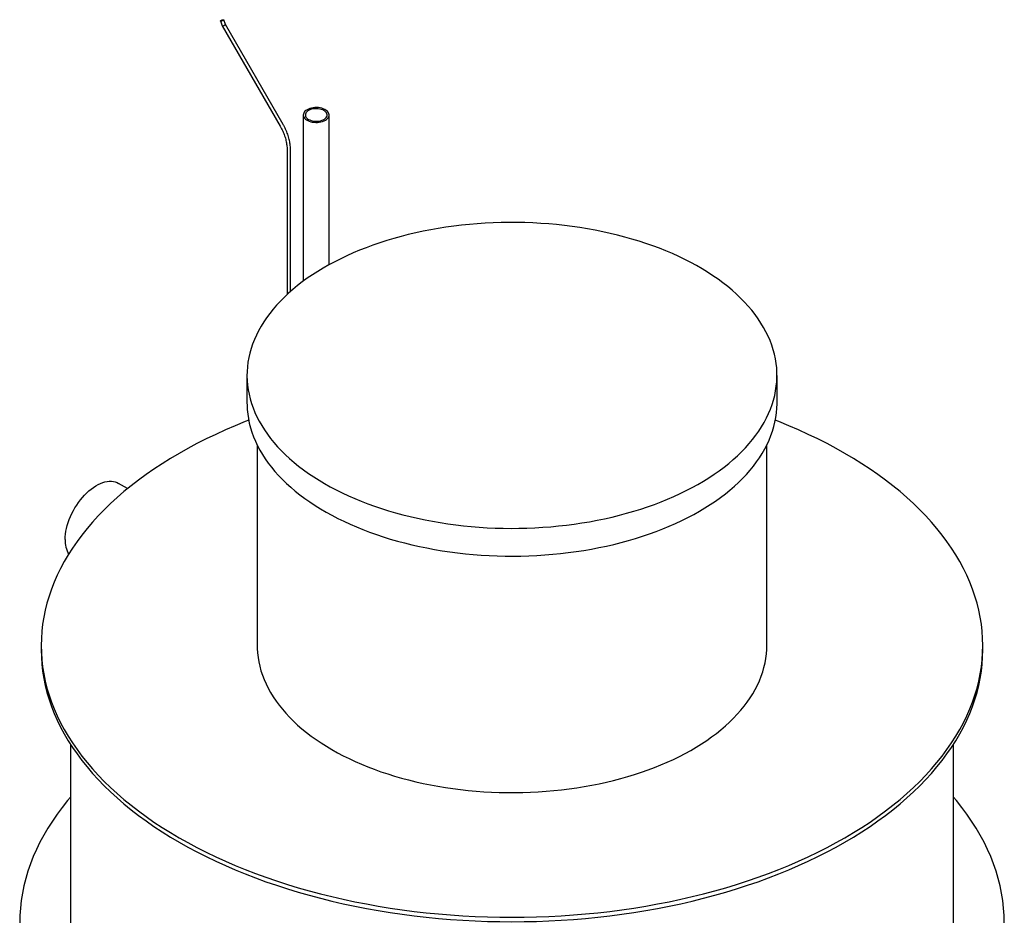
# Model space of a CAD drawing. Units: millimetres. Extents: x 12 to 271, y 11 to 213.
# Drawn here: x 198 to 271, y 146 to 213 of the extents above; entities that cross this region are included whole.
import ezdxf

# ---------------------------------------------------------------- set-up
doc = ezdxf.new("R2010")
doc.units = ezdxf.units.MM

msp = doc.modelspace()

# ---------------------------------------------------------------- linework, layer by layer
at = {"color": 7, "linetype": 'Continuous', "lineweight": 25}
for p, q in [((212.83269, 212.50365), (212.95906, 212.13885)), ((213.18762, 212.24281), (213.06892, 212.58548)), ((212.95923, 212.13847), (217.22618, 204.7479)), ((217.44268, 204.8729), (213.18755, 212.24301)), ((218.92402, 205.58403), (218.92402, 193.35179)), ((220.82402, 194.56109), (220.82402, 205.58403)), ((217.7272, 203.06805), (217.7272, 192.36439)), ((217.9772, 192.59011), (217.9772, 203.06805)), ((214.77976, 186.4135), (214.77976, 184.37214)), ((253.77976, 184.37214), (253.77976, 186.4135)), ((215.52976, 181.28015), (215.52976, 166.53073)), ((253.02976, 166.53073), (253.02976, 181.28015)), ((205.99577, 178.08067), (205.32432, 178.46829)), ((199.63479, 166.53073), (199.63479, 166.20411)), ((268.92474, 166.20411), (268.92474, 166.53073)), ((201.80389, 159.23847), (201.80389, 146.11721)), ((266.75563, 146.11721), (266.75563, 159.23847))]:
    msp.add_line(p, q, dxfattribs=at)
at = {"color": 7, "linetype": 'Continuous', "lineweight": 25, "flags": 128}
for points in [[(213.02986, 212.54457), (212.99002, 212.52504), (212.94421, 212.50849), (212.8994, 212.49742), (212.86242, 212.49354), (212.83889, 212.49742), (212.8324, 212.50848), (212.84394, 212.52503), (212.87175, 212.54456), (212.91159, 212.56408), (212.9574, 212.58064), (213.00221, 212.5917), (213.03919, 212.59559), (213.06272, 212.59171), (213.06921, 212.58065), (213.05767, 212.5641), (213.02986, 212.54457)], [(219.20227, 205.97183), (219.11706, 205.91541), (219.04594, 205.85282), (218.99026, 205.78523), (218.95103, 205.71388), (218.929, 205.64012), (218.92458, 205.56531), (218.93784, 205.49085), (218.96853, 205.41813), (219.0161, 205.3485), (219.07965, 205.28325), (219.15799, 205.22361), (219.24968, 205.17068), (219.35299, 205.12545), (219.46601, 205.08877), (219.58663, 205.06131), (219.71261, 205.04359), (219.84159, 205.03593), (219.97117, 205.03849), (220.09895, 205.0512), (220.22253, 205.07385), (220.33963, 205.106), (220.44805, 205.14705), (220.54577, 205.19624), (220.63099, 205.25266), (220.7021, 205.31525), (220.75779, 205.38284), (220.79701, 205.45419), (220.81904, 205.52795), (220.82347, 205.60276), (220.81021, 205.67722), (220.77951, 205.74994), (220.73194, 205.81957), (220.6684, 205.88482), (220.59005, 205.94446), (220.49837, 205.99739), (220.39505, 206.04262), (220.28203, 206.0793), (220.16141, 206.10676), (220.03544, 206.12448), (219.90646, 206.13214), (219.77687, 206.12958), (219.6491, 206.11686), (219.52551, 206.09422), (219.40842, 206.06207), (219.3, 206.02102), (219.20227, 205.97183)], [(220.43971, 205.9106), (220.34908, 205.95562), (220.24784, 205.99235), (220.13825, 206.01995), (220.02275, 206.03781), (219.90393, 206.04554), (219.78445, 206.04296), (219.66697, 206.03013), (219.55411, 206.00733), (219.4484, 205.97508), (219.35219, 205.93409), (219.26764, 205.88528), (219.19664, 205.82974), (219.14077, 205.76872), (219.10128, 205.70356), (219.07905, 205.63574), (219.07458, 205.56677), (219.08797, 205.49817), (219.11892, 205.4315), (219.16673, 205.36824), (219.23034, 205.30979), (219.30834, 205.25747), (219.39897, 205.21245), (219.50021, 205.17572), (219.6098, 205.14812), (219.72529, 205.13026), (219.84411, 205.12253), (219.96359, 205.12511), (220.08108, 205.13794), (220.19394, 205.16074), (220.29965, 205.19299), (220.39585, 205.23398), (220.4804, 205.28279), (220.5514, 205.33833), (220.60727, 205.39935), (220.64676, 205.4645), (220.66899, 205.53233), (220.67346, 205.6013), (220.66008, 205.66989), (220.62913, 205.73657), (220.58131, 205.79983), (220.5177, 205.85828), (220.43971, 205.9106)], [(220.49118, 178.45352), (220.91188, 178.21785), (221.34465, 177.98959), (221.78912, 177.76894), (222.24487, 177.5561), (222.7115, 177.35127), (223.18859, 177.15463), (223.67569, 176.96635), (224.17239, 176.78661), (224.67821, 176.61558), (225.19271, 176.45339), (225.71543, 176.30021), (226.24588, 176.15617), (226.7836, 176.0214), (227.32809, 175.89601), (227.87886, 175.78014), (228.43542, 175.67387), (228.99725, 175.57731), (229.56387, 175.49054), (230.13474, 175.41365), (230.70936, 175.34669), (231.28721, 175.28974), (231.86776, 175.24283), (232.45049, 175.20603), (233.03487, 175.17935), (233.62038, 175.16282), (234.20648, 175.15647), (234.79265, 175.16028), (235.37836, 175.17427), (235.96308, 175.19841), (236.54627, 175.23268), (237.12741, 175.27707), (237.70599, 175.33151), (238.28146, 175.39597), (238.85332, 175.47039), (239.42105, 175.5547), (239.98412, 175.64882), (240.54205, 175.75267), (241.09431, 175.86615), (241.64042, 175.98917), (242.17987, 176.1216), (242.71219, 176.26334), (243.23688, 176.41425), (243.75348, 176.57419), (244.26152, 176.74303), (244.76054, 176.92061), (245.25008, 177.10677), (245.72971, 177.30133), (246.199, 177.50413), (246.65751, 177.71499), (247.10484, 177.9337), (247.54057, 178.16008), (247.96432, 178.39392), (248.37571, 178.635), (248.77435, 178.88312), (249.1599, 179.13803), (249.532, 179.39953), (249.89032, 179.66736), (250.23452, 179.94129), (250.56431, 180.22107), (250.87939, 180.50644), (251.17946, 180.79716), (251.46426, 181.09295), (251.73352, 181.39354), (251.98702, 181.69868), (252.22451, 182.00807), (252.44579, 182.32145), (252.65065, 182.63852), (252.8389, 182.95901), (253.01039, 183.28261), (253.16495, 183.60905), (253.30244, 183.93802), (253.42273, 184.26923), (253.52573, 184.60238), (253.61134, 184.93716), (253.67947, 185.27328), (253.73008, 185.61042), (253.7631, 185.9483), (253.77852, 186.28659), (253.77632, 186.625), (253.7565, 186.96322), (253.71907, 187.30094), (253.66408, 187.63786), (253.59157, 187.97367), (253.50161, 188.30807), (253.39428, 188.64076), (253.26967, 188.97144), (253.1279, 189.2998), (252.9691, 189.62556), (252.79341, 189.94841), (252.60098, 190.26807), (252.392, 190.58425), (252.16665, 190.89665), (251.92514, 191.20501), (251.66768, 191.50904), (251.3945, 191.80846), (251.10586, 192.103), (250.80201, 192.3924), (250.48323, 192.6764), (250.14981, 192.95474), (249.80205, 193.22717), (249.44026, 193.49344), (249.06476, 193.75331), (248.67591, 194.00655), (248.27404, 194.25293), (247.85953, 194.49222), (247.43275, 194.72421), (246.99408, 194.9487), (246.54392, 195.16546), (246.08267, 195.37432), (245.61076, 195.57508), (245.12861, 195.76756), (244.63665, 195.95159), (244.13534, 196.127), (243.62512, 196.29363), (243.10645, 196.45133), (242.57981, 196.59996), (242.04566, 196.73938), (241.5045, 196.86947), (240.95681, 196.99011), (240.40308, 197.1012), (239.84382, 197.20262), (239.27953, 197.2943), (238.71072, 197.37614), (238.13791, 197.44807), (237.56161, 197.51003), (236.98235, 197.56197), (236.40064, 197.60383), (235.81702, 197.63557), (235.23201, 197.65718), (234.64613, 197.66862), (234.05993, 197.66989), (233.47393, 197.66099), (232.88865, 197.64193), (232.30463, 197.61271), (231.72239, 197.57338), (231.14247, 197.52396), (230.56538, 197.4645), (229.99165, 197.39505), (229.42179, 197.31568), (228.85633, 197.22646), (228.29576, 197.12746), (227.7406, 197.01878), (227.19136, 196.90052), (226.64852, 196.77278), (226.11257, 196.63568), (225.58401, 196.48934), (225.0633, 196.33389), (224.55092, 196.16948), (224.04734, 195.99626), (223.553, 195.81437), (223.06836, 195.62398), (222.59385, 195.42528), (222.1299, 195.21843), (221.67693, 195.00362), (221.23535, 194.78105), (220.80555, 194.55091), (220.38794, 194.31343), (219.98288, 194.0688), (219.59074, 193.81725), (219.21187, 193.55902), (218.84662, 193.29433), (218.49532, 193.02341), (218.15828, 192.74653), (217.83582, 192.46392), (217.52821, 192.17584), (217.23574, 191.88256), (216.95868, 191.58433), (216.69727, 191.28143), (216.45174, 190.97413), (216.22233, 190.66271), (216.00924, 190.34745), (215.81266, 190.02864), (215.63277, 189.70656), (215.46973, 189.3815), (215.32369, 189.05376), (215.19478, 188.72363), (215.08312, 188.39141), (214.98881, 188.05741), (214.91193, 187.72192), (214.85255, 187.38525), (214.81073, 187.0477), (214.78651, 186.70958), (214.7799, 186.37119), (214.79091, 186.03284), (214.81954, 185.69484), (214.86575, 185.35748), (214.92951, 185.02108), (215.01076, 184.68593), (215.10941, 184.35235), (215.2254, 184.02063), (215.3586, 183.69107), (215.5089, 183.36397), (215.67617, 183.03963), (215.86025, 182.71833), (216.06097, 182.40038), (216.27816, 182.08605), (216.51162, 181.77564), (216.76114, 181.46941), (217.02649, 181.16766), (217.30743, 180.87064), (217.6037, 180.57863), (217.91505, 180.2919), (218.24119, 180.0107), (218.58182, 179.73528), (218.93664, 179.4659), (219.30532, 179.2028), (219.68754, 178.94622), (220.08295, 178.69638), (220.49118, 178.45352)], [(214.77976, 184.37214), (214.781, 184.24524), (214.79642, 183.90694), (214.82945, 183.56907), (214.88005, 183.23192), (214.94819, 182.89581), (215.03379, 182.56102), (215.13679, 182.22788), (215.25709, 181.89667), (215.39458, 181.5677), (215.54914, 181.24126), (215.72062, 180.91765), (215.90888, 180.59717), (216.11374, 180.2801), (216.33501, 179.96672), (216.5725, 179.65733), (216.826, 179.35219), (217.09527, 179.05159), (217.38007, 178.75581), (217.68014, 178.46509), (217.99521, 178.17972), (218.325, 177.89994), (218.66921, 177.62601), (219.02752, 177.35818), (219.39962, 177.09668), (219.78517, 176.84176), (220.18382, 176.59365), (220.5952, 176.35257), (221.01895, 176.11873), (221.45469, 175.89235), (221.90201, 175.67364), (222.36053, 175.46278), (222.82981, 175.25998), (223.30944, 175.06541), (223.79899, 174.87926), (224.298, 174.70168), (224.80604, 174.53284), (225.32264, 174.3729), (225.84734, 174.22199), (226.37965, 174.08025), (226.9191, 173.94781), (227.46521, 173.8248), (228.01748, 173.71132), (228.5754, 173.60747), (229.13848, 173.51335), (229.7062, 173.42904), (230.27806, 173.35462), (230.85354, 173.29016), (231.43211, 173.23571), (232.01325, 173.19133), (232.59645, 173.15706), (233.18116, 173.13291), (233.76687, 173.11893), (234.35304, 173.11511), (234.93915, 173.12147), (235.52465, 173.138), (236.10904, 173.16468), (236.69177, 173.20148), (237.27232, 173.24838), (237.85017, 173.30534), (238.42479, 173.37229), (238.99566, 173.44919), (239.56227, 173.53596), (240.12411, 173.63252), (240.68067, 173.73879), (241.23144, 173.85466), (241.77593, 173.98004), (242.31364, 174.11482), (242.8441, 174.25886), (243.36681, 174.41204), (243.88131, 174.57422), (244.38714, 174.74526), (244.88383, 174.925), (245.37094, 175.11327), (245.84802, 175.30992), (246.31465, 175.51475), (246.77041, 175.72759), (247.21487, 175.94823), (247.64765, 176.1765), (248.06834, 176.41217)], [(248.06834, 176.41217), (248.47658, 176.65503), (248.87198, 176.90486), (249.2542, 177.16145), (249.62288, 177.42455), (249.9777, 177.69393), (250.31834, 177.96935), (250.64447, 178.25055), (250.95582, 178.53728), (251.2521, 178.82929), (251.53304, 179.1263), (251.79839, 179.42806), (252.0479, 179.73429), (252.28136, 180.0447), (252.49855, 180.35903), (252.69927, 180.67698), (252.88335, 180.99828), (253.05062, 181.32262), (253.20092, 181.64972), (253.33413, 181.97927), (253.45011, 182.31099), (253.54877, 182.64458), (253.63001, 182.97972), (253.69377, 183.31613), (253.73998, 183.65348), (253.76861, 183.99149), (253.77962, 184.32984), (253.77976, 184.37214)], [(214.9027, 183.11008), (214.65663, 183.01335), (213.91596, 182.71116), (213.18924, 182.39789), (212.47697, 182.07374), (211.77965, 181.73894), (211.09775, 181.39371), (210.43174, 181.0383), (209.78207, 180.67295), (209.14919, 180.2979), (208.53353, 179.91342), (207.93552, 179.51977), (207.35556, 179.11721), (206.79406, 178.70603), (206.25139, 178.2865), (205.72793, 177.85892), (205.22404, 177.42357), (204.74007, 176.98076), (204.27633, 176.53079), (203.83317, 176.07396), (203.41086, 175.61059), (203.00972, 175.141), (202.63, 174.66551), (202.27198, 174.18444), (201.93589, 173.69813), (201.62197, 173.2069), (201.33043, 172.7111), (201.06148, 172.21107), (200.81529, 171.70714), (200.59203, 171.19966), (200.39186, 170.68899), (200.21492, 170.17546), (200.06133, 169.65944), (199.93118, 169.14127), (199.82458, 168.62131), (199.74159, 168.09992), (199.68227, 167.57745), (199.64666, 167.05427), (199.63479, 166.53073), (199.64666, 166.00719), (199.68227, 165.484), (199.74159, 164.96154), (199.82458, 164.44015), (199.93118, 163.92019), (200.06133, 163.40202), (200.21492, 162.886), (200.39186, 162.37247), (200.59203, 161.86179), (200.81529, 161.35432), (201.06148, 160.85039), (201.33043, 160.35035), (201.62197, 159.85455), (201.93589, 159.36333), (202.27198, 158.87701), (202.63, 158.39595), (203.00972, 157.92046), (203.41086, 157.45086), (203.83317, 156.9875), (204.27633, 156.53067), (204.74007, 156.0807), (205.22404, 155.63788), (205.72793, 155.20254), (206.25139, 154.77495), (206.79406, 154.35543), (207.35556, 153.94425), (207.93552, 153.54169), (208.53353, 153.14804), (209.14919, 152.76356), (209.78207, 152.38851)], [(209.78207, 152.38851), (210.43174, 152.02316), (211.09775, 151.66774), (211.77965, 151.32252), (212.47697, 150.98772), (213.18924, 150.66357), (213.91596, 150.35029), (214.65663, 150.04811), (215.41076, 149.75722), (216.17781, 149.47782), (216.95728, 149.21012), (217.74861, 148.95428), (218.55127, 148.71049), (219.36472, 148.47892), (220.18838, 148.25971), (221.0217, 148.05303), (221.86411, 147.85901), (222.71503, 147.67779), (223.57388, 147.50949), (224.44006, 147.35422), (225.31298, 147.2121), (226.19205, 147.08322), (227.07667, 146.96766), (227.96622, 146.86551), (228.86009, 146.77684), (229.75769, 146.70171), (230.65838, 146.64017), (231.56155, 146.59226), (232.46658, 146.55802), (233.37286, 146.53746), (234.27976, 146.53061), (235.18666, 146.53746), (236.09294, 146.55802), (236.99798, 146.59226), (237.90115, 146.64017), (238.80184, 146.70171), (239.69943, 146.77684), (240.59331, 146.86551), (241.48286, 146.96766), (242.36747, 147.08322), (243.24654, 147.2121), (244.11947, 147.35422), (244.98565, 147.50949), (245.84449, 147.67779), (246.69541, 147.85901), (247.53782, 148.05303), (248.37114, 148.25971), (249.19481, 148.47892), (250.00825, 148.71049), (250.81091, 148.95428), (251.60225, 149.21012), (252.38171, 149.47782), (253.14877, 149.75722), (253.90289, 150.04811), (254.64357, 150.35029), (255.37029, 150.66357), (256.08255, 150.98772), (256.77987, 151.32252), (257.46177, 151.66774), (258.12779, 152.02316), (258.77746, 152.38851), (259.41034, 152.76356), (260.026, 153.14804), (260.62401, 153.54169), (261.20396, 153.94425), (261.76547, 154.35543), (262.30813, 154.77495), (262.83159, 155.20254), (263.33548, 155.63788), (263.81946, 156.0807), (264.28319, 156.53067), (264.72636, 156.9875), (265.14866, 157.45086), (265.54981, 157.92046), (265.92952, 158.39595), (266.28754, 158.87701), (266.62363, 159.36333), (266.93755, 159.85455), (267.22909, 160.35035), (267.49805, 160.85039), (267.74424, 161.35432), (267.96749, 161.86179), (268.16766, 162.37247), (268.3446, 162.886), (268.4982, 163.40202), (268.62834, 163.92019), (268.73495, 164.44015), (268.81794, 164.96154), (268.87726, 165.484), (268.91286, 166.00719), (268.92474, 166.53073), (268.91286, 167.05427), (268.87726, 167.57745), (268.81794, 168.09992), (268.73495, 168.62131), (268.62834, 169.14127), (268.4982, 169.65944), (268.3446, 170.17546), (268.16766, 170.68899), (267.96749, 171.19966), (267.74424, 171.70714), (267.49805, 172.21107), (267.22909, 172.7111), (266.93755, 173.2069), (266.62363, 173.69813), (266.28754, 174.18444), (265.92952, 174.66551), (265.54981, 175.141), (265.14866, 175.61059), (264.72636, 176.07396), (264.28319, 176.53079), (263.81946, 176.98076), (263.33548, 177.42357), (262.83159, 177.85892), (262.30813, 178.2865), (261.76547, 178.70603), (261.20396, 179.11721), (260.62401, 179.51977), (260.026, 179.91342), (259.41034, 180.2979), (258.77746, 180.67295), (258.12779, 181.0383), (257.46177, 181.39371), (256.77987, 181.73894), (256.08255, 182.07374), (255.37029, 182.39789), (254.64357, 182.71116), (253.90289, 183.01335), (253.65682, 183.11008)], [(201.40135, 174.32696), (201.40763, 174.52657), (201.42642, 174.73234), (201.45763, 174.94314), (201.50108, 175.15781), (201.55654, 175.3752), (201.6237, 175.5941), (201.7022, 175.81334), (201.79161, 176.03169), (201.89144, 176.24799), (202.00114, 176.46104), (202.12011, 176.66967), (202.24772, 176.87276), (202.38325, 177.06919), (202.52597, 177.25789), (202.6751, 177.43783), (202.82983, 177.60802), (202.9893, 177.76754), (203.15265, 177.91551), (203.31899, 178.05113), (203.48741, 178.17366), (203.65699, 178.28242), (203.82679, 178.37682), (203.9959, 178.45635), (204.1634, 178.52057), (204.32836, 178.56914), (204.48988, 178.60178), (204.64709, 178.61832), (204.79912, 178.61867), (204.94514, 178.60282), (205.08436, 178.57086), (205.21602, 178.52298), (205.32432, 178.46829)], [(199.63479, 166.20411), (199.64666, 165.68057), (199.68227, 165.15739), (199.74159, 164.63492), (199.82458, 164.11353), (199.93118, 163.59357), (200.06133, 163.0754), (200.21492, 162.55938), (200.39186, 162.04585), (200.59203, 161.53518), (200.81529, 161.0277), (201.06148, 160.52377), (201.33043, 160.02374), (201.62197, 159.52794), (201.93589, 159.03671), (202.27198, 158.5504), (202.63, 158.06933), (203.00972, 157.59384), (203.41086, 157.12425), (203.83317, 156.66088), (204.27633, 156.20405), (204.74007, 155.75408), (205.22404, 155.31127), (205.72793, 154.87592), (206.25139, 154.44834), (206.79406, 154.02881), (207.35556, 153.61763), (207.93552, 153.21507), (208.53353, 152.82142), (209.14919, 152.43694), (209.78207, 152.06189)], [(209.78207, 152.06189), (210.43174, 151.69654), (211.09775, 151.34113), (211.77965, 150.9959), (212.47697, 150.6611), (213.18924, 150.33695), (213.91596, 150.02368), (214.65663, 149.72149), (215.41076, 149.4306), (216.17781, 149.15121), (216.95728, 148.8835), (217.74861, 148.62767), (218.55127, 148.38388), (219.36472, 148.1523), (220.18838, 147.9331), (221.0217, 147.72641), (221.86411, 147.53239), (222.71503, 147.35117), (223.57388, 147.18287), (224.44006, 147.0276), (225.31298, 146.88548), (226.19205, 146.7566), (227.07667, 146.64104), (227.96622, 146.5389), (228.86009, 146.45023), (229.75769, 146.3751), (230.65838, 146.31356), (231.56155, 146.26565), (232.46658, 146.2314), (233.37286, 146.21085), (234.27976, 146.20399), (235.18666, 146.21085), (236.09294, 146.2314), (236.99798, 146.26565), (237.90115, 146.31356), (238.80184, 146.3751), (239.69943, 146.45023), (240.59331, 146.5389), (241.48286, 146.64104), (242.36747, 146.7566), (243.24654, 146.88548), (244.11947, 147.0276), (244.98565, 147.18287), (245.84449, 147.35117), (246.69541, 147.53239), (247.53782, 147.72641), (248.37114, 147.9331), (249.19481, 148.1523), (250.00825, 148.38388), (250.81091, 148.62767), (251.60225, 148.8835), (252.38171, 149.15121), (253.14877, 149.4306), (253.90289, 149.72149), (254.64357, 150.02368), (255.37029, 150.33695), (256.08255, 150.6611), (256.77987, 150.9959), (257.46177, 151.34113), (258.12779, 151.69654), (258.77746, 152.06189), (259.41034, 152.43694), (260.026, 152.82142), (260.62401, 153.21507), (261.20396, 153.61763), (261.76547, 154.02881), (262.30813, 154.44834), (262.83159, 154.87592), (263.33548, 155.31127), (263.81946, 155.75408), (264.28319, 156.20405), (264.72636, 156.66088), (265.14866, 157.12425), (265.54981, 157.59384), (265.92952, 158.06933), (266.28754, 158.5504), (266.62363, 159.03671), (266.93755, 159.52794), (267.22909, 160.02374), (267.49805, 160.52377), (267.74424, 161.0277), (267.96749, 161.53518), (268.16766, 162.04585), (268.3446, 162.55938), (268.4982, 163.0754), (268.62834, 163.59357), (268.73495, 164.11353), (268.81794, 164.63492), (268.87726, 165.15739), (268.91286, 165.68057), (268.92474, 166.20411)], [(215.52976, 166.53073), (215.5332, 166.32339), (215.55301, 165.99185), (215.59041, 165.66081), (215.64537, 165.33058), (215.71783, 165.00149), (215.80773, 164.67383), (215.91498, 164.34791), (216.03947, 164.02405), (216.18111, 163.70254), (216.33974, 163.38368), (216.51522, 163.06779), (216.70739, 162.75514), (216.91607, 162.44604), (217.14106, 162.14078), (217.38215, 161.83965), (217.6391, 161.54291), (217.91169, 161.25087), (218.19966, 160.96378), (218.50273, 160.68193), (218.82062, 160.40556), (219.15303, 160.13495), (219.49965, 159.87035), (219.86015, 159.61201), (220.2342, 159.36016), (220.62144, 159.11505), (221.02151, 158.8769)], [(221.02151, 158.8769), (221.43403, 158.64595), (221.85863, 158.4224), (222.29488, 158.20646), (222.7424, 157.99835), (223.20075, 157.79825), (223.66951, 157.60635), (224.14824, 157.42284), (224.63649, 157.24788), (225.13379, 157.08164), (225.63968, 156.92428), (226.15369, 156.77594), (226.67533, 156.63677), (227.20412, 156.50688), (227.73955, 156.38642), (228.28112, 156.27548), (228.82833, 156.17417), (229.38066, 156.0826), (229.93759, 156.00083), (230.49861, 155.92896), (231.06317, 155.86705), (231.63075, 155.81515), (232.20082, 155.77332), (232.77285, 155.7416), (233.34629, 155.72001), (233.92061, 155.70857), (234.49526, 155.7073), (235.06972, 155.71619), (235.64343, 155.73525), (236.21586, 155.76444), (236.78647, 155.80375), (237.35472, 155.85313), (237.92009, 155.91255), (238.48204, 155.98194), (239.04004, 156.06123), (239.59357, 156.15036), (240.14211, 156.24925), (240.68514, 156.35778), (241.22215, 156.47588), (241.75265, 156.60342), (242.27612, 156.74028), (242.79208, 156.88634), (243.30005, 157.04146), (243.79954, 157.2055), (244.2901, 157.37829), (244.77125, 157.55968), (245.24254, 157.7495), (245.70354, 157.94757), (246.1538, 158.15369), (246.59291, 158.36769), (247.02046, 158.58936), (247.43604, 158.81848), (247.83926, 159.05485), (248.22974, 159.29824), (248.60712, 159.54842), (248.97104, 159.80517), (249.32116, 160.06823), (249.65715, 160.33736), (249.9787, 160.61231), (250.2855, 160.89282), (250.57727, 161.17862), (250.85373, 161.46945), (251.11462, 161.76504), (251.35969, 162.0651), (251.58873, 162.36936), (251.8015, 162.67752), (251.99782, 162.98931), (252.17749, 163.30442), (252.34035, 163.62256), (252.48624, 163.94344), (252.61504, 164.26674), (252.72661, 164.59217), (252.82085, 164.91943), (252.89768, 165.24819), (252.95701, 165.57816), (252.99881, 165.90903), (253.02302, 166.24048), (253.02976, 166.53073)], [(201.80389, 155.3832), (201.58283, 155.12038), (201.18578, 154.62319), (200.81142, 154.12017), (200.46, 153.61167), (200.13175, 153.09803), (199.82691, 152.5796), (199.54568, 152.05675), (199.28826, 151.52983), (199.05482, 150.99919), (198.84551, 150.46521), (198.6605, 149.92825), (198.49989, 149.38868), (198.36381, 148.84687), (198.25234, 148.30319), (198.16556, 147.758), (198.10354, 147.2117), (198.06631, 146.66464), (198.05389, 146.11721)], [(270.50563, 146.11721), (270.49322, 146.66464), (270.45599, 147.2117), (270.39396, 147.758), (270.30718, 148.30319), (270.19571, 148.84687), (270.05963, 149.38868), (269.89903, 149.92825), (269.71401, 150.46521), (269.50471, 150.99919), (269.27127, 151.52983), (269.01384, 152.05675), (268.73261, 152.5796), (268.42777, 153.09803), (268.09953, 153.61167), (267.7481, 154.12017), (267.37374, 154.62319), (266.9767, 155.12038), (266.75563, 155.3832)]]:
    msp.add_lwpolyline(points, dxfattribs=at)
at = {"color": 7, "linetype": 'Continuous', "lineweight": 25}
msp.add_arc((203.49766, 174.26309), 2.09728, 178.2548701, 208.5431374, dxfattribs=at)
msp.add_ellipse((213.07334, 212.19083), major_axis=(0.1142, 0.05217), ratio=0.13125654, start_param=3.15410778, end_param=6.29570043, dxfattribs=at)
for points, knots in [([(217.22618, 204.7479), (217.24288, 204.71848), (217.29147, 204.63287), (217.36589, 204.488), (217.44607, 204.31329), (217.51693, 204.13701), (217.57814, 203.96046), (217.62928, 203.78485), (217.67005, 203.61142), (217.70026, 203.44133), (217.71966, 203.27588), (217.72663, 203.1523), (217.72709, 203.08435), (217.7272, 203.06805)], [0, 0, 0, 0, 0.0533365, 0.15523145, 0.25712122, 0.35896534, 0.46074423, 0.56243877, 0.66403094, 0.76550506, 0.86684996, 0.96806239, 1, 1, 1, 1]), ([(217.9772, 203.06805), (217.97687, 203.09815), (217.97593, 203.18516), (217.96549, 203.3333), (217.94229, 203.51309), (217.90772, 203.69626), (217.86225, 203.8816), (217.80615, 204.06808), (217.7398, 204.25458), (217.66363, 204.44005), (217.57802, 204.62334), (217.50285, 204.76734), (217.45597, 204.84958), (217.44268, 204.8729)], [0, 0, 0, 0, 0.05344378, 0.15446761, 0.2554342, 0.35632701, 0.45713745, 0.55786792, 0.65852757, 0.7591294, 0.85968863, 0.96022164, 1, 1, 1, 1])]:
    msp.add_open_spline(points, degree=3, knots=knots, dxfattribs=at)

doc.saveas('drawing.dxf')
